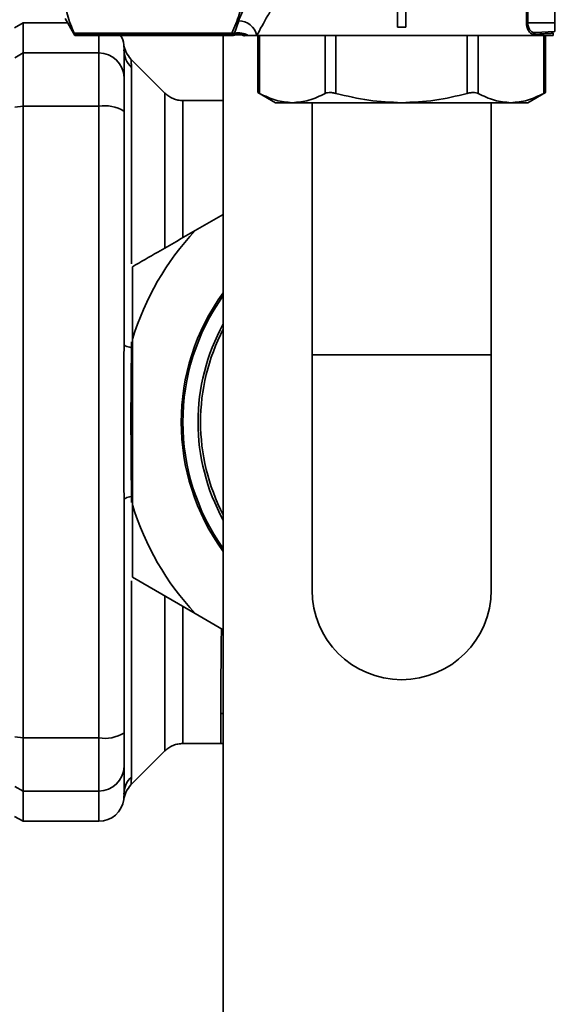
# Paper-space layout 'Blatt1' of a CAD drawing. Units: millimetres. Extents: x 0 to 11880, y 0 to 8400.
# Drawn here: x 3367 to 3432, y 5812 to 5929 of the extents above; entities that cross this region are included whole.
import ezdxf

# ---------------------------------------------------------------- set-up
doc = ezdxf.new("R2010")
doc.units = ezdxf.units.MM
doc.header["$LTSCALE"] = 20
doc.layers.add('1', color=7, linetype='Continuous')
doc.styles.add('SLDTEXTSTYLE1', font='TXT', dxfattribs={"width": 0.605})
doc.dimstyles.new('SLDDIMSTYLE1', dxfattribs={"dimtxt": 70, "dimasz": 50, "dimexe": 0, "dimexo": 0.0625, "dimgap": 17.5, "dimtad": 1, "dimdec": 0, "dimrnd": 1e-09, "dimzin": 12, "dimdsep": 46, "dimtxsty": 'SLDTEXTSTYLE1', "dimsah": 1, "dimcen": 0.09, "dimadec": 0, "dimazin": 3, "dimtfac": 1, "dimtdec": 0, "dimtofl": 0, "dimtmove": 0, "dimatfit": 3, "dimfxl": 1, "dimfrac": 2, "dimtolj": 1, "dimtzin": 12, "dimarcsym": 0})

# ---------------------------------------------------------------- blocks, each defined once
blk = doc.blocks.new('_D_2')
at = {"layer": '1'}
for p, q in [((3246.03, 6637.3), (3246.03, 4546.8)), ((6893.53, 6106.8), (6893.53, 4546.8)), ((6893.53, 4566.8), (3246.03, 4566.8))]:
    blk.add_line(p, q, dxfattribs=at)
for centre, start, end in [((5136.01, 4620.52), 153.4349, 206.5651), ((5135.04, 4620.52), 333.4349, 26.5651)]:
    blk.add_arc(centre, 120.11, start, end, dxfattribs=at)
for points in [[(3246.03, 4566.8), (3296.03, 4558.8), (3296.03, 4574.8)], [(6893.53, 4566.8), (6843.53, 4574.8), (6843.53, 4558.8)]]:
    blk.add_solid(points, dxfattribs=at)
at = {"layer": '1', "insert": (5028.58, 4657.04), "char_height": 70, "attachment_point": 1, "style": 'SLDTEXTSTYLE1'}
blk.add_mtext('3648', dxfattribs=at)

psp = doc.layouts.new('Blatt1')

# ---------------------------------------------------------------- linework, layer by layer
at = {"color": 7, "linetype": 'Continuous', "lineweight": 35}
for p, q in [((3427.36, 5928.3), (3427.36, 5972.3)), ((3427.52, 5972.3), (3427.52, 5928.3)), ((3430.73, 5972.3), (3430.73, 5928.3)), ((3412.03, 5927.8), (3412.03, 5935.8)), ((3413.03, 5935.8), (3413.03, 5927.8)), ((3367.53, 5928.3), (3366.52, 5927.72)), ((3372.82, 5928.3), (3367.53, 5928.3)), ((3367.53, 5928.3), (3367.53, 5924.72)), ((3372.53, 5928.8), (3373.68, 5926.8)), ((3392.68, 5927.06), (3393.16, 5928.54)), ((3413.03, 5927.8), (3412.03, 5927.8)), ((3427.52, 5928.3), (3427.36, 5928.3)), ((3430.73, 5928.3), (3427.52, 5928.3)), ((3430.73, 5927.26), (3430.73, 5928.3)), ((3392.35, 5927.07), (3373.6, 5927.07)), ((3373.68, 5926.87), (3373.68, 5926.8)), ((3392.35, 5926.87), (3373.68, 5926.87)), ((3373.68, 5926.8), (3392.35, 5926.8)), ((3376.53, 5926.8), (3376.53, 5924.72)), ((3391.33, 5926.8), (3391.33, 5795.8)), ((3392.68, 5927.06), (3392.35, 5927.07)), ((3392.35, 5926.87), (3392.35, 5927.07)), ((3392.35, 5926.87), (3392.35, 5926.8)), ((3392.69, 5926.91), (3392.68, 5927.06)), ((3395.31, 5926.8), (3430.53, 5926.8)), ((3395.44, 5926.8), (3395.44, 5920.01)), ((3395.64, 5919.9), (3395.64, 5926.8)), ((3403.44, 5926.8), (3403.44, 5919.9)), ((3404.73, 5919.9), (3404.73, 5926.8)), ((3420.32, 5926.8), (3420.32, 5919.9)), ((3421.62, 5919.9), (3421.62, 5926.8)), ((3428.39, 5927.14), (3430.73, 5927.26)), ((3429.42, 5926.8), (3429.42, 5919.9)), ((3429.62, 5920), (3429.62, 5926.8)), ((3430.53, 5926.8), (3430.53, 5927.06)), ((3379.5, 5925.7), (3379.53, 5925.08)), ((3366.53, 5924.15), (3367.53, 5924.72)), ((3367.53, 5918.38), (3367.53, 5924.72)), ((3367.53, 5924.72), (3376.53, 5924.72)), ((3376.53, 5924.72), (3376.53, 5918.38)), ((3384.4, 5919.93), (3380.35, 5923.98)), ((3380.41, 5923.01), (3380.41, 5899.62)), ((3395.44, 5920.01), (3397.53, 5918.8)), ((3427.53, 5918.8), (3429.62, 5920.01)), ((3367.53, 5918.38), (3366.53, 5918.27)), ((3367.53, 5918.38), (3367.53, 5843.23)), ((3376.53, 5918.38), (3367.53, 5918.38)), ((3376.53, 5918.38), (3376.53, 5843.23)), ((3391.33, 5919.05), (3386.52, 5919.05)), ((3399.54, 5918.8), (3397.53, 5918.8)), ((3412.53, 5918.8), (3399.54, 5918.8)), ((3401.88, 5918.8), (3401.88, 5888.8)), ((3425.52, 5918.8), (3412.53, 5918.8)), ((3423.18, 5888.8), (3423.18, 5918.8)), ((3427.53, 5918.8), (3425.52, 5918.8)), ((3391.33, 5905.51), (3387.98, 5903.58)), ((3380.53, 5890.67), (3380.53, 5899.28)), ((3380.41, 5890.35), (3380.41, 5889.65)), ((3380.53, 5890.67), (3380.53, 5870.94)), ((3401.88, 5888.8), (3401.88, 5860.8)), ((3401.88, 5888.8), (3423.18, 5888.8)), ((3423.18, 5860.8), (3423.18, 5888.8)), ((3380.41, 5871.95), (3380.41, 5871.25)), ((3387.98, 5858.02), (3380.53, 5862.33)), ((3380.41, 5861.93), (3380.41, 5838.6)), ((3387.98, 5858.02), (3391.33, 5856.09)), ((3391.03, 5846.15), (3391.33, 5846.1)), ((3391.03, 5842.55), (3391.03, 5846.15)), ((3366.53, 5843.34), (3367.53, 5843.23)), ((3367.53, 5843.23), (3376.53, 5843.23)), ((3367.53, 5843.23), (3367.53, 5836.89)), ((3376.53, 5843.23), (3376.53, 5836.89)), ((3386.52, 5842.55), (3391.03, 5842.55)), ((3391.03, 5842.55), (3391.33, 5842.54)), ((3380.35, 5837.63), (3384.4, 5841.68)), ((3367.53, 5836.89), (3366.53, 5837.45)), ((3367.53, 5836.89), (3376.53, 5836.89)), ((3367.53, 5833.3), (3367.53, 5836.89)), ((3376.53, 5836.89), (3376.53, 5833.3)), ((3366.52, 5833.88), (3367.53, 5833.3)), ((3367.53, 5833.3), (3376.53, 5833.3))]:
    psp.add_line(p, q, dxfattribs=at)
at = {"color": 7, "linetype": 'Continuous', "lineweight": 35, "flags": 128}
for points in [[(3380.41, 5889.65), (3380.21, 5889.7), (3380.03, 5889.75), (3379.88, 5889.8), (3379.76, 5889.85), (3379.66, 5889.91), (3379.59, 5889.97), (3379.54, 5890.03), (3379.53, 5890.09)], [(3380.41, 5871.95), (3380.21, 5871.91), (3380.03, 5871.86), (3379.88, 5871.81), (3379.76, 5871.76), (3379.66, 5871.7), (3379.59, 5871.64), (3379.54, 5871.58), (3379.53, 5871.52)]]:
    psp.add_lwpolyline(points, dxfattribs=at)
at = {"color": 7, "linetype": 'Continuous', "lineweight": 35}
for centre, radius, start, end in [((3393.14, 5926.31), 2.23, 12.7177, 89.3468), ((3376.53, 5925.3), 3, 7.5988, 30), ((3392.35, 5928.38), 1.5, 269.9996, 282.9439), ((3392.35, 5928.3), 1.5, 270, 283.5747), ((3393.17, 5924.97), 2.14, 58.6252, 103.2768), ((3393.13, 5924.95), 2.01, 67.3391, 102.7391), ((3428.42, 5926.95), 0.187, 96.9525, 184.2709), ((3376.56, 5921.75), 2.97, 0.5253, 90.5159), ((3382.43, 5925.09), 2.91, 180.11, 225.7681), ((3377.25, 5913.98), 4.45, 59.2577, 99.345), ((3412.53, 5880.8), 33.49, 137.1348, 162.8652), ((3412.53, 5880.8), 26.2, 144.014, 215.986), ((3412.53, 5880.8), 26, 144.6254, 215.3746), ((3412.53, 5880.8), 24.2, 151.1675, 208.8325), ((3412.53, 5880.8), 23.9, 152.5023, 207.4977), ((3412.53, 5880.8), 33.49, 197.1348, 222.8652), ((3412.53, 5860.8), 10.65, 180, 0), ((3377.25, 5847.62), 4.45, 260.655, 300.7423), ((3376.56, 5839.86), 2.97, 269.4841, 359.4747), ((3382.43, 5836.52), 2.91, 134.2319, 179.89), ((3376.53, 5836.3), 3, 270, 352.3872)]:
    psp.add_arc(centre, radius, start, end, dxfattribs=at)
for points, knots in [([(3392.35, 5935.9), (3392.67, 5935.17), (3393.31, 5933.73), (3393.6, 5931.5), (3393.32, 5929.26), (3392.68, 5927.8), (3392.35, 5927.07)], [0, 0, 0, 0, 0.249658, 0.49776, 0.748329, 1, 1, 1, 1]), ([(3393.16, 5928.54), (3393.36, 5929.02), (3393.75, 5929.96), (3394.33, 5931.38), (3394.62, 5932.57), (3394.75, 5933.13)], [0, 0, 0, 0, 0.357204, 0.694868, 1, 1, 1, 1]), ([(3373.6, 5927.07), (3373.3, 5927.79), (3372.68, 5929.25), (3372.58, 5930.73), (3372.53, 5931.48)], [0, 0, 0, 0, 0.496873, 1, 1, 1, 1]), ([(3398.09, 5932.32), (3397.87, 5931.72), (3397.44, 5930.52), (3396.33, 5928.67), (3395.72, 5927.55), (3395.31, 5926.8)], [0, 0, 0, 0, 0.250116, 0.501139, 1, 1, 1, 1]), ([(3428.23, 5926.94), (3428.13, 5926.95), (3427.93, 5926.98), (3427.7, 5927.22), (3427.54, 5927.49), (3427.44, 5927.73), (3427.37, 5928.01), (3427.37, 5928.21), (3427.36, 5928.3)], [0, 0, 0, 0, 0.248841, 0.497948, 0.625833, 0.749132, 0.875876, 1, 1, 1, 1]), ([(3427.52, 5928.3), (3427.52, 5928.22), (3427.53, 5928.05), (3427.6, 5927.81), (3427.69, 5927.6), (3427.85, 5927.37), (3428, 5927.25), (3428.11, 5927.2), (3428.16, 5927.18), (3428.26, 5927.14), (3428.34, 5927.14), (3428.39, 5927.14)], [0, 0, 0, 0, 0.119422, 0.245295, 0.362484, 0.495405, 0.747027, 0.750639, 0.78242, 0.873439, 1, 1, 1, 1]), ([(3373.68, 5926.87), (3373.68, 5926.89), (3373.67, 5926.93), (3373.62, 5927.03), (3373.6, 5927.07)], [0, 0, 0, 0, 0.677394, 1, 1, 1, 1]), ([(3392.67, 5926.84), (3392.87, 5926.87), (3393.28, 5926.92), (3393.67, 5926.8), (3393.86, 5926.73)], [0, 0, 0, 0, 0.488464, 1, 1, 1, 1]), ([(3393.9, 5926.8), (3393.78, 5926.8), (3393.64, 5926.8), (3393.67, 5926.8), (3393.68, 5926.8)], [0, 0, 0, 0, 0.903508, 1, 1, 1, 1]), ([(3394.29, 5926.8), (3394.21, 5926.8), (3394.1, 5926.8), (3393.97, 5926.8), (3393.93, 5926.8), (3393.9, 5926.8)], [0, 0, 0, 0, 0.497698, 0.747736, 1, 1, 1, 1]), ([(3395.31, 5926.8), (3395.21, 5926.8), (3395.02, 5926.8), (3394.71, 5926.8), (3394.43, 5926.8), (3394.29, 5926.8)], [0, 0, 0, 0, 0.33921, 0.668724, 1, 1, 1, 1]), ([(3430.43, 5927.06), (3430.34, 5927.05), (3430.15, 5927.04), (3428.91, 5926.98), (3428.23, 5926.94)], [0, 0, 0, 0, 0.449024, 1, 1, 1, 1]), ([(3429.51, 5927.01), (3429.67, 5927.02), (3430.41, 5927.05), (3430.71, 5927.07), (3430.47, 5927.06), (3430.43, 5927.06)], [0, 0, 0, 0, 0.184157, 0.883505, 1, 1, 1, 1]), ([(3380.35, 5923.98), (3380.14, 5924.23), (3379.72, 5924.73), (3379.57, 5925.38), (3379.5, 5925.7)], [0, 0, 0, 0, 0.500014, 1, 1, 1, 1]), ([(3379.53, 5925.08), (3379.53, 5924.78), (3379.53, 5924.17), (3379.53, 5922.57), (3379.53, 5921.78)], [0, 0, 0, 0, 0.5, 1, 1, 1, 1]), ([(3380.35, 5923.98), (3380.35, 5923.97), (3380.36, 5923.95), (3380.37, 5923.82), (3380.39, 5923.61), (3380.4, 5923.33), (3380.41, 5923.12), (3380.41, 5923.01)], [0, 0, 0, 0, 0.196531, 0.38971, 0.638614, 0.80526, 1, 1, 1, 1]), ([(3379.53, 5921.78), (3379.53, 5921.64), (3379.53, 5921.37), (3379.53, 5920.43), (3379.53, 5919.22), (3379.53, 5918.28), (3379.53, 5917.81)], [0, 0, 0, 0, 0.245568, 0.510086, 0.754885, 1, 1, 1, 1]), ([(3386.52, 5919.05), (3386.33, 5919.06), (3385.93, 5919.09), (3385.37, 5919.27), (3384.84, 5919.54), (3384.54, 5919.8), (3384.4, 5919.93)], [0, 0, 0, 0, 0.247575, 0.5, 0.752425, 1, 1, 1, 1]), ([(3384.4, 5919.93), (3384.4, 5919.87), (3384.4, 5919.74), (3384.4, 5918.7), (3384.4, 5917.06), (3384.4, 5914.79), (3384.4, 5911.94), (3384.4, 5908.54), (3384.4, 5905.06), (3384.4, 5902.57), (3384.4, 5901.51)], [0, 0, 0, 0, 0.129354, 0.258708, 0.388062, 0.517416, 0.64677, 0.776124, 0.905479, 1, 1, 1, 1]), ([(3395.44, 5920.01), (3395.45, 5920), (3395.47, 5919.99), (3395.59, 5919.93), (3395.64, 5919.9)], [0, 0, 0, 0, 0.581491, 1, 1, 1, 1]), ([(3399.54, 5918.8), (3398.89, 5918.86), (3397.57, 5918.97), (3396.29, 5919.59), (3395.64, 5919.9)], [0, 0, 0, 0, 0.495368, 1, 1, 1, 1]), ([(3403.44, 5919.9), (3402.8, 5919.59), (3401.52, 5918.97), (3400.2, 5918.86), (3399.54, 5918.8)], [0, 0, 0, 0, 0.496044, 1, 1, 1, 1]), ([(3403.44, 5919.9), (3403.52, 5919.94), (3403.7, 5920), (3404.09, 5920.02), (3404.45, 5919.97), (3404.67, 5919.92), (3404.73, 5919.9)], [0, 0, 0, 0, 0.2912171, 0.5829454, 0.8657323, 1, 1, 1, 1]), ([(3412.53, 5918.8), (3411.22, 5918.86), (3408.59, 5918.97), (3406.03, 5919.59), (3404.73, 5919.9)], [0, 0, 0, 0, 0.495368, 1, 1, 1, 1]), ([(3420.32, 5919.9), (3419.05, 5919.59), (3416.49, 5918.97), (3413.86, 5918.86), (3412.53, 5918.8)], [0, 0, 0, 0, 0.496044, 1, 1, 1, 1]), ([(3420.32, 5919.9), (3420.47, 5919.94), (3420.78, 5920), (3421.19, 5920.02), (3421.47, 5919.97), (3421.58, 5919.92), (3421.62, 5919.9)], [0, 0, 0, 0, 0.291217, 0.582945, 0.865732, 1, 1, 1, 1]), ([(3425.52, 5918.8), (3424.87, 5918.86), (3423.55, 5918.97), (3422.27, 5919.59), (3421.62, 5919.9)], [0, 0, 0, 0, 0.495368, 1, 1, 1, 1]), ([(3429.42, 5919.9), (3428.78, 5919.59), (3427.5, 5918.97), (3426.18, 5918.86), (3425.52, 5918.8)], [0, 0, 0, 0, 0.496044, 1, 1, 1, 1]), ([(3429.42, 5919.9), (3429.48, 5919.94), (3429.6, 5920), (3429.6, 5920), (3429.6, 5920)], [0, 0, 0, 0, 0.583359, 1, 1, 1, 1]), ([(3386.52, 5919.05), (3386.52, 5919.05), (3386.52, 5919.16), (3386.52, 5918.78), (3386.52, 5917.87), (3386.52, 5916.24), (3386.52, 5914.02), (3386.52, 5911.24), (3386.52, 5907.91), (3386.52, 5905.05), (3386.52, 5903.19), (3386.52, 5902.74)], [0, 0, 0, 0, 0.000029, 0.136553, 0.273077, 0.4096, 0.546124, 0.682648, 0.819171, 0.955695, 1, 1, 1, 1]), ([(3380.53, 5899.28), (3381.53, 5899.86), (3383.99, 5901.28), (3386.5, 5902.73), (3387.98, 5903.58)], [0, 0, 0, 0, 0.409306, 1, 1, 1, 1]), ([(3380.41, 5889.65), (3380.4, 5888.78), (3380.4, 5886.81), (3380.36, 5883.85), (3380.35, 5881.18), (3380.36, 5879.06), (3380.37, 5877.17), (3380.39, 5875.37), (3380.4, 5873.58), (3380.41, 5872.52), (3380.41, 5871.95)], [0, 0, 0, 0, 0.148792, 0.338077, 0.499967, 0.598238, 0.694835, 0.819295, 0.902623, 1, 1, 1, 1]), ([(3379.53, 5871.52), (3379.53, 5866.87), (3379.53, 5857.57), (3379.53, 5848.39), (3379.53, 5843.8)], [0, 0, 0, 0, 0.5, 1, 1, 1, 1]), ([(3380.53, 5862.33), (3380.53, 5864.48), (3380.53, 5867.32), (3380.53, 5870.23), (3380.53, 5870.94)], [0, 0, 0, 0, 0.754838, 1, 1, 1, 1]), ([(3384.4, 5860.09), (3384.4, 5859.04), (3384.4, 5856.54), (3384.4, 5853.06), (3384.4, 5849.67), (3384.4, 5846.82), (3384.4, 5844.55), (3384.4, 5842.91), (3384.4, 5841.87), (3384.4, 5841.74), (3384.4, 5841.67)], [0, 0, 0, 0, 0.094521, 0.223876, 0.35323, 0.482584, 0.611938, 0.741292, 0.870646, 1, 1, 1, 1]), ([(3386.52, 5858.87), (3386.52, 5858.41), (3386.52, 5856.56), (3386.52, 5853.7), (3386.52, 5850.37), (3386.52, 5847.58), (3386.52, 5845.36), (3386.52, 5843.76), (3386.52, 5842.74), (3386.52, 5842.62), (3386.52, 5842.55)], [0, 0, 0, 0, 0.044311, 0.180853, 0.317395, 0.453937, 0.590479, 0.727021, 0.863563, 1, 1, 1, 1]), ([(3391.11, 5856.22), (3391.1, 5855.56), (3391.08, 5853.76), (3391.06, 5851.66), (3391.04, 5849.76), (3391.03, 5848.4), (3391.03, 5847.19), (3391.03, 5846.49), (3391.03, 5846.15)], [0, 0, 0, 0, 0.152432, 0.419028, 0.568166, 0.714707, 0.858652, 1, 1, 1, 1]), ([(3379.53, 5843.8), (3379.53, 5843.33), (3379.53, 5842.35), (3379.53, 5841.14), (3379.53, 5840.23), (3379.53, 5839.96), (3379.53, 5839.83)], [0, 0, 0, 0, 0.245568, 0.510086, 0.754885, 1, 1, 1, 1]), ([(3384.4, 5841.68), (3384.54, 5841.8), (3384.84, 5842.07), (3385.37, 5842.34), (3385.93, 5842.52), (3386.33, 5842.54), (3386.52, 5842.55)], [0, 0, 0, 0, 0.247574, 0.5, 0.752425, 1, 1, 1, 1]), ([(3379.5, 5835.91), (3379.57, 5836.23), (3379.72, 5836.87), (3380.14, 5837.38), (3380.35, 5837.63)], [0, 0, 0, 0, 0.499986, 1, 1, 1, 1]), ([(3380.41, 5838.6), (3380.4, 5838.43), (3380.4, 5838.05), (3380.36, 5837.7), (3380.36, 5837.65), (3380.35, 5837.63)], [0, 0, 0, 0, 0.297604, 0.676199, 1, 1, 1, 1]), ([(3379.53, 5836.52), (3379.51, 5836.11), (3379.49, 5835.7), (3379.5, 5835.91), (3379.5, 5835.91)], [0, 0, 0, 0, 0.999964, 1, 1, 1, 1])]:
    psp.add_open_spline(points, degree=3, knots=knots, dxfattribs=at)
for points in [[(3379.53, 5890.09), (3379.53, 5894.74), (3379.53, 5904.04), (3379.53, 5913.22), (3379.53, 5917.81)], [(3379.53, 5890.09), (3379.52, 5886.99), (3379.49, 5880.8), (3379.52, 5874.61), (3379.53, 5871.52)], [(3379.53, 5836.52), (3379.53, 5836.83), (3379.53, 5837.44), (3379.53, 5839.03), (3379.53, 5839.83)]]:
    psp.add_open_spline(points, degree=3, dxfattribs=at)

# ---------------------------------------------------------------- dimensions: what is measured, and where the dimension line sits
at = {"layer": '1'}
dim = psp.add_linear_dim(base=(3246.028335, 4566.80339773), p1=(6893.52833501, 6126.80342273), p2=(3246.028335, 6657.30342273), text='(<>)', dimstyle='SLDDIMSTYLE1', dxfattribs=at)
dim.commit()
dim.dimension.update_dxf_attribs({"geometry": '_D_2', "text_midpoint": (5135.52833501, 4566.80339773), "dimtype": 160})

doc.saveas('drawing.dxf')
